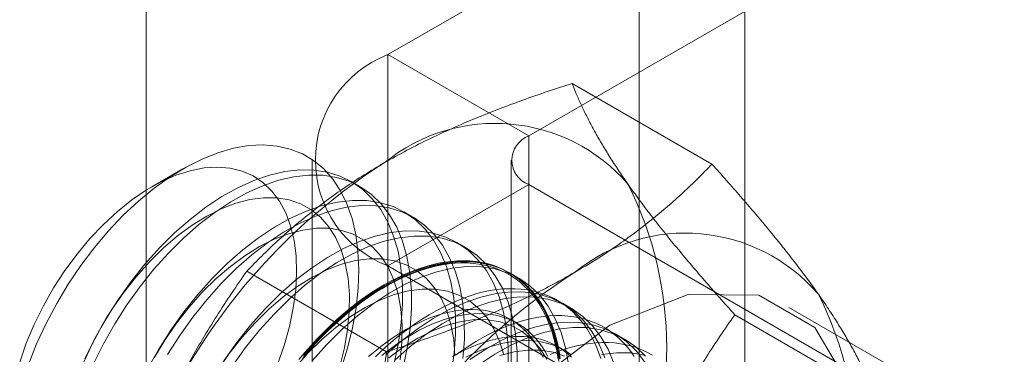
# Model space of a CAD drawing. Units: millimetres. Extents: x 61 to 4261, y 68 to 3038.
# Drawn here: x 3727 to 3737, y 2014 to 2017 of the extents above; entities that cross this region are included whole.
import ezdxf

# ---------------------------------------------------------------- set-up
doc = ezdxf.new("R2010")
doc.units = ezdxf.units.MM
doc.header["$LTSCALE"] = 2

msp = doc.modelspace()

# ---------------------------------------------------------------- linework, layer by layer
at = {"color": 7, "linetype": 'Continuous', "lineweight": 18}
for p, q in [((3734.263, 1623.3253), (3734.263, 2358.212)), ((3733.2686, 1622.7513), (3733.2686, 2357.638)), ((3728.6282, 1633.085), (3728.6282, 2354.9581)), ((3737.0681, 2020.3315), (3730.903, 2016.7725)), ((3732.2288, 2016.0071), (3738.3939, 2019.5661)), ((3732.2288, 2016.0071), (3730.903, 2016.7725)), ((3730.903, 2016.7725), (3730.903, 1973.9041)), ((3733.9528, 2015.7407), (3732.6366, 2016.5006)), ((3732.2288, 1973.1387), (3732.2288, 2016.0071)), ((3730.1891, 2015.7775), (3730.1891, 1972.9091)), ((3732.0641, 2015.7775), (3732.0641, 1972.9091)), ((3728.9734, 2015.6962), (3728.681, 2015.5273)), ((3730.6408, 2015.5294), (3730.5568, 2015.5779)), ((3732.2288, 2015.5479), (3730.903, 2014.7825)), ((3732.2288, 1972.6795), (3732.2288, 2015.5479)), ((3738.8935, 2011.7004), (3732.2288, 2015.5479)), ((3731.138, 2015.2423), (3731.0539, 2015.2909)), ((3731.6352, 2014.9553), (3731.5511, 2015.0039)), ((3730.8909, 2013.9732), (3729.5747, 2014.733)), ((3730.903, 2014.7825), (3730.903, 1971.9141)), ((3730.903, 2014.7825), (3737.5677, 2010.9351)), ((3732.1324, 2014.6683), (3732.0483, 2014.7168)), ((3732.6296, 2014.3813), (3732.5455, 2014.4298)), ((3735.6719, 2013.8157), (3734.6775, 2014.3898)), ((3732.1234, 2014.2405), (3732.0556, 2014.2796)), ((3735.4837, 2013.5625), (3734.1675, 2014.3223)), ((3733.1267, 2014.0943), (3733.0427, 2014.1428)), ((3732.5624, 2013.9871), (3732.4947, 2014.0261))]:
    msp.add_line(p, q, dxfattribs=at)
at = {"color": 7, "linetype": 'Continuous', "lineweight": 18, "flags": 128}
for points in [[(3727.5184, 2013.8549), (3727.596, 2014.0487), (3727.6851, 2014.2404), (3727.7848, 2014.4284), (3727.8944, 2014.611), (3728.013, 2014.7867), (3728.1395, 2014.9542), (3728.2729, 2015.1119), (3728.4121, 2015.2587), (3728.5559, 2015.3933), (3728.7033, 2015.5146), (3728.8528, 2015.6215), (3729.0034, 2015.7132), (3729.1537, 2015.7889), (3729.3026, 2015.8481), (3729.4487, 2015.8901), (3729.5908, 2015.9147), (3729.7279, 2015.9217), (3729.8587, 2015.911), (3729.9822, 2015.8826), (3730.0973, 2015.8369), (3730.2031, 2015.7742), (3730.2987, 2015.695), (3730.3833, 2015.6), (3730.4563, 2015.4899), (3730.517, 2015.3657), (3730.5649, 2015.2284), (3730.5995, 2015.0792), (3730.6208, 2014.9193), (3730.6283, 2014.7499), (3730.6222, 2014.5726), (3730.6024, 2014.3887), (3730.5691, 2014.1999), (3730.5226, 2014.0076), (3730.4633, 2013.8135)], [(3729.8633, 2013.8547), (3729.9257, 2014.0328), (3729.9754, 2014.2102), (3730.0118, 2014.3849), (3730.0345, 2014.5552), (3730.0434, 2014.7194), (3730.0383, 2014.8757), (3730.0192, 2015.0225), (3729.9865, 2015.1584), (3729.9403, 2015.2819), (3729.8812, 2015.3918), (3729.8098, 2015.4869), (3729.7268, 2015.5664), (3729.6331, 2015.6292), (3729.5296, 2015.6749), (3729.4175, 2015.703), (3729.2977, 2015.7131), (3729.1717, 2015.7051), (3729.0406, 2015.6792), (3728.9058, 2015.6356), (3728.7687, 2015.5747), (3728.6307, 2015.4972), (3728.4932, 2015.4039), (3728.3577, 2015.2957), (3728.2255, 2015.1737), (3728.0979, 2015.0392), (3727.9764, 2014.8936), (3727.8621, 2014.7384), (3727.7561, 2014.5751), (3727.6597, 2014.4054), (3727.5738, 2014.2311), (3727.4992, 2014.054), (3727.4368, 2013.8759)], [(3730.9613, 2013.8671), (3731.0013, 2014.0582), (3731.0279, 2014.245), (3731.0409, 2014.4261), (3731.0402, 2014.5999), (3731.0257, 2014.7649), (3730.9977, 2014.9199), (3730.9563, 2015.0636), (3730.9019, 2015.1946), (3730.8349, 2015.312), (3730.7559, 2015.4148), (3730.6655, 2015.5022), (3730.5646, 2015.5733), (3730.4538, 2015.6277), (3730.3342, 2015.6648), (3730.2067, 2015.6844), (3730.0725, 2015.6863), (3729.9325, 2015.6705), (3729.788, 2015.6371), (3729.6401, 2015.5863), (3729.4902, 2015.5187), (3729.3393, 2015.4348), (3729.1889, 2015.3352), (3729.04, 2015.2208), (3728.8941, 2015.0926), (3728.7521, 2014.9515)], [(3731.0453, 2013.8186), (3731.0853, 2014.0096), (3731.1119, 2014.1965), (3731.1249, 2014.3775), (3731.1242, 2014.5513), (3731.1098, 2014.7164), (3731.0818, 2014.8714), (3731.0404, 2015.015), (3730.9859, 2015.1461), (3730.919, 2015.2635), (3730.84, 2015.3663), (3730.7496, 2015.4537), (3730.6486, 2015.5248), (3730.5379, 2015.5792), (3730.4183, 2015.6163), (3730.2908, 2015.6359), (3730.1565, 2015.6378), (3730.0165, 2015.6219), (3729.872, 2015.5885), (3729.7242, 2015.5378), (3729.5742, 2015.4702), (3729.4234, 2015.3862), (3729.2729, 2015.2867), (3729.1241, 2015.1723), (3728.9781, 2015.044), (3728.8362, 2014.903)], [(3730.4494, 2013.8347), (3730.4925, 2014.011), (3730.5221, 2014.1837), (3730.5379, 2014.3512), (3730.5398, 2014.5116), (3730.5277, 2014.6633), (3730.5017, 2014.8049), (3730.4622, 2014.9347), (3730.4095, 2015.0516), (3730.3442, 2015.1542), (3730.2669, 2015.2416), (3730.1784, 2015.3129), (3730.0797, 2015.3672), (3729.9717, 2015.4042), (3729.8556, 2015.4232), (3729.7326, 2015.4243), (3729.6038, 2015.4074), (3729.4707, 2015.3726), (3729.3346, 2015.3202), (3729.1969, 2015.251), (3729.059, 2015.1655), (3728.9223, 2015.0646), (3728.7883, 2014.9493), (3728.6582, 2014.8209)], [(3731.4985, 2013.7712), (3731.5251, 2013.958), (3731.5381, 2014.1391), (3731.5373, 2014.3128), (3731.5229, 2014.4779), (3731.4949, 2014.6329), (3731.4535, 2014.7765), (3731.3991, 2014.9076), (3731.3321, 2015.025), (3731.2531, 2015.1278), (3731.1627, 2015.2152), (3731.0617, 2015.2863), (3730.951, 2015.3407), (3730.8314, 2015.3778), (3730.7039, 2015.3974), (3730.5696, 2015.3993), (3730.4297, 2015.3835), (3730.2852, 2015.35), (3730.1373, 2015.2993), (3729.9873, 2015.2317), (3729.8365, 2015.1478), (3729.686, 2015.0482), (3729.5372, 2014.9338), (3729.3912, 2014.8055), (3729.2493, 2014.6645)], [(3731.6091, 2013.9095), (3731.6221, 2014.0905), (3731.6214, 2014.2643), (3731.607, 2014.4294), (3731.5789, 2014.5844), (3731.5375, 2014.728), (3731.4831, 2014.8591), (3731.4161, 2014.9765), (3731.3371, 2015.0793), (3731.2468, 2015.1666), (3731.1458, 2015.2378), (3731.0351, 2015.2921), (3730.9155, 2015.3293), (3730.788, 2015.3489), (3730.6537, 2015.3508), (3730.5137, 2015.3349), (3730.3692, 2015.3015), (3730.2214, 2015.2508), (3730.0714, 2015.1832), (3729.9206, 2015.0992), (3729.7701, 2014.9996), (3729.6213, 2014.8853), (3729.4753, 2014.757), (3729.3334, 2014.616)], [(3731.0193, 2013.8967), (3731.0351, 2014.0641), (3731.0369, 2014.2246), (3731.0249, 2014.3763), (3730.9989, 2014.5178), (3730.9594, 2014.6477), (3730.9067, 2014.7646), (3730.8414, 2014.8672), (3730.7641, 2014.9546), (3730.6756, 2015.0259), (3730.5769, 2015.0802), (3730.4689, 2015.1171), (3730.3528, 2015.1362), (3730.2298, 2015.1373), (3730.101, 2015.1203), (3729.9679, 2015.0855), (3729.8318, 2015.0332), (3729.6941, 2014.964), (3729.5562, 2014.8784), (3729.4195, 2014.7775), (3729.2855, 2014.6623), (3729.1554, 2014.5339)], [(3732.0353, 2013.852), (3732.0345, 2014.0258), (3732.0201, 2014.1909), (3731.9921, 2014.3459), (3731.9507, 2014.4895), (3731.8962, 2014.6206), (3731.8293, 2014.738), (3731.7503, 2014.8408), (3731.6599, 2014.9281), (3731.5589, 2014.9993), (3731.4482, 2015.0537), (3731.3286, 2015.0908), (3731.2011, 2015.1104), (3731.0668, 2015.1123), (3730.9268, 2015.0964), (3730.7823, 2015.063), (3730.6345, 2015.0123), (3730.4845, 2014.9447), (3730.3337, 2014.8607), (3730.1832, 2014.7612), (3730.0344, 2014.6468), (3729.8884, 2014.5185), (3729.7465, 2014.3775)], [(3732.1193, 2013.8035), (3732.1186, 2013.9773), (3732.1042, 2014.1424), (3732.0761, 2014.2974), (3732.0347, 2014.441), (3731.9803, 2014.5721), (3731.9133, 2014.6895), (3731.8343, 2014.7923), (3731.744, 2014.8796), (3731.643, 2014.9508), (3731.5322, 2015.0051), (3731.4126, 2015.0423), (3731.2852, 2015.0618), (3731.1509, 2015.0637), (3731.0109, 2015.0479), (3730.8664, 2015.0145), (3730.7186, 2014.9638), (3730.5686, 2014.8961), (3730.4178, 2014.8122), (3730.2673, 2014.7126), (3730.1185, 2014.5982), (3729.9725, 2014.47), (3729.8306, 2014.3289)], [(3728.7521, 2014.9515), (3728.6155, 2014.7988), (3728.4852, 2014.6358), (3728.3624, 2014.4637), (3728.248, 2014.2841), (3728.1431, 2014.0984), (3728.0484, 2013.9081)], [(3728.8362, 2014.903), (3728.6995, 2014.7503), (3728.5693, 2014.5873), (3728.4464, 2014.4152), (3728.3321, 2014.2356), (3728.2271, 2014.0498), (3728.1325, 2013.8595)], [(3731.5341, 2013.9375), (3731.522, 2014.0893), (3731.4961, 2014.2308), (3731.4566, 2014.3607), (3731.4039, 2014.4776), (3731.3386, 2014.5802), (3731.2613, 2014.6676), (3731.1728, 2014.7388), (3731.0741, 2014.7932), (3730.9661, 2014.8301), (3730.85, 2014.8492), (3730.7269, 2014.8503), (3730.5982, 2014.8333), (3730.4651, 2014.7985), (3730.329, 2014.7462), (3730.1913, 2014.6769), (3730.0534, 2014.5914), (3729.9167, 2014.4905), (3729.7826, 2014.3753), (3729.6526, 2014.2469)], [(3730.8688, 2014.6052), (3730.9335, 2014.6411), (3730.9981, 2014.674), (3731.0624, 2014.7039), (3731.1265, 2014.7307), (3731.1902, 2014.7544), (3731.2534, 2014.775), (3731.316, 2014.7924), (3731.3779, 2014.8066), (3731.439, 2014.8176), (3731.4993, 2014.8253), (3731.5586, 2014.8298), (3731.6169, 2014.831), (3731.674, 2014.829), (3731.7299, 2014.8237), (3731.7845, 2014.8152), (3731.8377, 2014.8034), (3731.8895, 2014.7885), (3731.9396, 2014.7703), (3731.9882, 2014.749), (3732.035, 2014.7245), (3732.08, 2014.6969), (3732.1233, 2014.6663), (3732.1646, 2014.6327), (3732.2039, 2014.5961), (3732.2412, 2014.5566), (3732.2764, 2014.5143), (3732.3095, 2014.4692), (3732.3403, 2014.4214), (3732.3689, 2014.371), (3732.3953, 2014.318), (3732.4193, 2014.2625), (3732.441, 2014.2046), (3732.4602, 2014.1444), (3732.4771, 2014.0821), (3732.4915, 2014.0176), (3732.5034, 2013.951), (3732.5128, 2013.8826)], [(3728.6582, 2014.8209), (3728.5335, 2014.6807), (3728.4154, 2014.5301), (3728.3052, 2014.3706), (3728.2039, 2014.2039), (3728.1126, 2014.0317), (3728.0322, 2013.8558)], [(3730.1061, 2013.9197), (3730.1634, 2013.9862), (3730.2218, 2014.0508), (3730.2812, 2014.1133), (3730.3415, 2014.1736), (3730.4026, 2014.2316), (3730.4644, 2014.2873), (3730.5268, 2014.3406), (3730.5898, 2014.3913), (3730.6532, 2014.4395), (3730.717, 2014.4849), (3730.781, 2014.5277), (3730.8452, 2014.5676), (3730.9094, 2014.6047), (3730.9735, 2014.6388), (3731.0375, 2014.67), (3731.1013, 2014.6981), (3731.1647, 2014.7232), (3731.2277, 2014.7452), (3731.2902, 2014.764), (3731.352, 2014.7797), (3731.4131, 2014.7922), (3731.4734, 2014.8015), (3731.5327, 2014.8076), (3731.5911, 2014.8104), (3731.6484, 2014.8101), (3731.7045, 2014.8064), (3731.7594, 2014.7996), (3731.8129, 2014.7895), (3731.865, 2014.7762), (3731.9156, 2014.7598), (3731.9646, 2014.7402), (3732.0119, 2014.7174), (3732.0575, 2014.6916), (3732.1014, 2014.6627), (3732.1433, 2014.6308), (3732.1833, 2014.5959), (3732.2214, 2014.5582), (3732.2574, 2014.5176), (3732.2913, 2014.4742), (3732.323, 2014.428), (3732.3526, 2014.3793), (3732.3798, 2014.3279), (3732.4048, 2014.2741), (3732.4275, 2014.2178), (3732.4478, 2014.1592), (3732.4658, 2014.0983), (3732.4813, 2014.0353), (3732.4943, 2013.9703), (3732.5049, 2013.9033)], [(3732.5252, 2013.9073), (3732.5146, 2013.9748), (3732.5014, 2014.0403), (3732.4858, 2014.1038), (3732.4677, 2014.1651), (3732.4473, 2014.2241), (3732.4244, 2014.2808), (3732.3992, 2014.335), (3732.3718, 2014.3868), (3732.342, 2014.4359), (3732.31, 2014.4824), (3732.2759, 2014.5261), (3732.2396, 2014.567), (3732.2013, 2014.605), (3732.161, 2014.6402), (3732.1187, 2014.6723), (3732.0746, 2014.7014), (3732.0286, 2014.7274), (3731.9809, 2014.7503), (3731.9316, 2014.7701), (3731.8806, 2014.7866), (3731.8281, 2014.8), (3731.7742, 2014.8102), (3731.719, 2014.8171), (3731.6625, 2014.8207), (3731.6047, 2014.8211), (3731.5459, 2014.8182), (3731.4861, 2014.8121), (3731.4254, 2014.8028), (3731.3639, 2014.7902), (3731.3016, 2014.7744), (3731.2387, 2014.7554), (3731.1752, 2014.7332), (3731.1113, 2014.708), (3731.0471, 2014.6796), (3730.9826, 2014.6482), (3730.918, 2014.6138), (3730.8533, 2014.5765), (3730.7887, 2014.5363), (3730.7242, 2014.4932), (3730.66, 2014.4474), (3730.5961, 2014.3989), (3730.5327, 2014.3478), (3730.4698, 2014.2942), (3730.4075, 2014.2381), (3730.346, 2014.1796), (3730.2852, 2014.1189), (3730.2254, 2014.0559), (3730.1666, 2013.9909), (3730.1089, 2013.9239)], [(3732.5173, 2013.9039), (3732.4892, 2014.0589), (3732.4478, 2014.2025), (3732.3934, 2014.3336), (3732.3264, 2014.451), (3732.2474, 2014.5538), (3732.1571, 2014.6411), (3732.0561, 2014.7123), (3731.9454, 2014.7666), (3731.8258, 2014.8038), (3731.6983, 2014.8234), (3731.564, 2014.8252), (3731.424, 2014.8094), (3731.2795, 2014.776), (3731.1317, 2014.7253), (3730.9817, 2014.6577), (3730.8309, 2014.5737), (3730.6804, 2014.4741), (3730.5316, 2014.3598), (3730.3856, 2014.2315), (3730.2437, 2014.0905)], [(3732.6013, 2013.8554), (3732.5733, 2014.0103), (3732.5319, 2014.154), (3732.4775, 2014.285), (3732.4105, 2014.4025), (3732.3315, 2014.5053), (3732.2411, 2014.5926), (3732.1402, 2014.6637), (3732.0294, 2014.7181), (3731.9098, 2014.7552), (3731.7824, 2014.7748), (3731.6481, 2014.7767), (3731.5081, 2014.7609), (3731.3636, 2014.7275), (3731.2157, 2014.6767), (3731.0658, 2014.6091), (3730.9149, 2014.5252), (3730.7645, 2014.4256), (3730.6156, 2014.3112), (3730.4697, 2014.183), (3730.3278, 2014.0419)], [(3729.2493, 2014.6645), (3729.1127, 2014.5118), (3728.9824, 2014.3488), (3728.8595, 2014.1767), (3728.7452, 2013.9971), (3728.6403, 2013.8114)], [(3729.3334, 2014.616), (3729.1967, 2014.4633), (3729.0664, 2014.3003), (3728.9436, 2014.1282), (3728.8293, 2013.9486)], [(3730.0637, 2013.8994), (3730.1208, 2013.9673), (3730.179, 2014.0334), (3730.2384, 2014.0974), (3730.2986, 2014.1592), (3730.3598, 2014.2189), (3730.4217, 2014.2761), (3730.4843, 2014.331), (3730.5475, 2014.3834), (3730.6112, 2014.4332), (3730.6753, 2014.4804), (3730.7396, 2014.5248), (3730.8042, 2014.5665), (3730.8688, 2014.6052)], [(3731.9933, 2013.9438), (3731.9538, 2014.0737), (3731.9011, 2014.1905), (3731.8357, 2014.2932), (3731.7584, 2014.3806), (3731.67, 2014.4518), (3731.5713, 2014.5062), (3731.4633, 2014.5431), (3731.3472, 2014.5622), (3731.2241, 2014.5633), (3731.0954, 2014.5463), (3730.9623, 2014.5115), (3730.8262, 2014.4592), (3730.6885, 2014.3899), (3730.5506, 2014.3044), (3730.4139, 2014.2035), (3730.2798, 2014.0883), (3730.1498, 2013.9599)], [(3732.9068, 2013.9116), (3732.8863, 2013.9707), (3732.8635, 2014.0273), (3732.8383, 2014.0816), (3732.8108, 2014.1333), (3732.781, 2014.1825), (3732.7491, 2014.2289), (3732.7149, 2014.2726), (3732.6787, 2014.3135), (3732.6404, 2014.3516), (3732.6, 2014.3867), (3732.5578, 2014.4188), (3732.5136, 2014.4479), (3732.4677, 2014.4739), (3732.42, 2014.4968), (3732.3706, 2014.5166), (3732.3197, 2014.5332), (3732.2672, 2014.5466), (3732.2133, 2014.5567), (3732.158, 2014.5636), (3732.1015, 2014.5673), (3732.0438, 2014.5676), (3731.985, 2014.5648), (3731.9252, 2014.5587), (3731.8645, 2014.5493), (3731.8029, 2014.5367), (3731.7406, 2014.5209), (3731.6777, 2014.5019), (3731.6143, 2014.4798), (3731.5504, 2014.4545), (3731.4862, 2014.4262), (3731.4217, 2014.3948), (3731.3571, 2014.3604), (3731.2924, 2014.323), (3731.2278, 2014.2828), (3731.1633, 2014.2398), (3731.0991, 2014.194), (3731.0352, 2014.1455), (3730.9717, 2014.0944), (3730.9088, 2014.0407), (3730.8465, 2013.9846), (3730.785, 2013.9262)], [(3729.1554, 2014.5339), (3729.0307, 2014.3937), (3728.9126, 2014.2431), (3728.8024, 2014.0836), (3728.7011, 2013.9169)], [(3730.6037, 2010.0892), (3730.7205, 2011.0082), (3731.0595, 2011.9721), (3731.5874, 2012.8866), (3732.2527, 2013.6621), (3732.9902, 2014.2227), (3733.7276, 2014.5135), (3734.3929, 2014.5062), (3734.9209, 2014.2013), (3735.2598, 2013.6287), (3735.3767, 2012.8445), (3735.2598, 2011.9255), (3734.9209, 2010.9616), (3734.3929, 2010.0471), (3733.7276, 2009.2716), (3732.9902, 2008.711), (3732.2527, 2008.4202), (3731.5874, 2008.4276), (3731.0595, 2008.7325), (3730.7205, 2009.305), (3730.6037, 2010.0892)], [(3732.945, 2013.9155), (3732.8906, 2014.0465), (3732.8236, 2014.164), (3732.7446, 2014.2668), (3732.6543, 2014.3541), (3732.5533, 2014.4253), (3732.4425, 2014.4796), (3732.3229, 2014.5168), (3732.1955, 2014.5363), (3732.0612, 2014.5382), (3731.9212, 2014.5224), (3731.7767, 2014.489), (3731.6289, 2014.4383), (3731.4789, 2014.3706), (3731.3281, 2014.2867), (3731.1776, 2014.1871), (3731.0288, 2014.0727), (3730.8828, 2013.9445)], [(3733.0291, 2013.8669), (3732.9747, 2013.998), (3732.9077, 2014.1154), (3732.8287, 2014.2182), (3732.7383, 2014.3056), (3732.6374, 2014.3767), (3732.5266, 2014.4311), (3732.407, 2014.4682), (3732.2795, 2014.4878), (3732.1453, 2014.4897), (3732.0053, 2014.4739), (3731.8608, 2014.4405), (3731.7129, 2014.3897), (3731.563, 2014.3221), (3731.4121, 2014.2382), (3731.2617, 2014.1386), (3731.1128, 2014.0242), (3730.9669, 2013.896)], [(3729.7465, 2014.3775), (3729.6098, 2014.2248), (3729.4796, 2014.0618), (3729.3567, 2013.8897)], [(3732.3631, 2013.9197), (3732.3399, 2013.969), (3732.3144, 2014.0159), (3732.2867, 2014.0602), (3732.2568, 2014.1018), (3732.2247, 2014.1406), (3732.1906, 2014.1766), (3732.1545, 2014.2097), (3732.1164, 2014.2399), (3732.0764, 2014.2671), (3732.0346, 2014.2912), (3731.9911, 2014.3123), (3731.9459, 2014.3302), (3731.8992, 2014.3449), (3731.8509, 2014.3565), (3731.8012, 2014.3648), (3731.7503, 2014.3699), (3731.6981, 2014.3718), (3731.6448, 2014.3704), (3731.5904, 2014.3659), (3731.5351, 2014.358), (3731.479, 2014.347), (3731.4221, 2014.3328), (3731.3646, 2014.3154), (3731.3066, 2014.2948), (3731.2482, 2014.2712), (3731.1894, 2014.2445), (3731.1304, 2014.2148), (3731.0714, 2014.1821), (3731.0123, 2014.1466), (3730.9533, 2014.1082), (3730.8945, 2014.067), (3730.8361, 2014.0232), (3730.7781, 2013.9767), (3730.7206, 2013.9278)], [(3729.8306, 2014.3289), (3729.6939, 2014.1763), (3729.5636, 2014.0132), (3729.4408, 2013.8412)], [(3732.4076, 2013.9299), (3732.3821, 2013.9768), (3732.3544, 2014.0211), (3732.3245, 2014.0627), (3732.2924, 2014.1015), (3732.2583, 2014.1375), (3732.2222, 2014.1707), (3732.1841, 2014.2008), (3732.1441, 2014.228), (3732.1023, 2014.2521), (3732.0588, 2014.2732), (3732.0136, 2014.2911), (3731.9669, 2014.3058), (3731.9186, 2014.3174), (3731.869, 2014.3257), (3731.818, 2014.3308), (3731.7658, 2014.3327), (3731.7125, 2014.3314), (3731.6581, 2014.3268), (3731.6028, 2014.3189), (3731.5467, 2014.3079), (3731.4898, 2014.2937), (3731.4323, 2014.2763), (3731.3743, 2014.2557), (3731.3159, 2014.2321), (3731.2571, 2014.2054), (3731.1981, 2014.1757), (3731.1391, 2014.143), (3731.08, 2014.1075), (3731.021, 2014.0691), (3730.9622, 2014.0279), (3730.9038, 2013.9841), (3730.8458, 2013.9376)], [(3732.3982, 2013.9035), (3732.3329, 2014.0062), (3732.2556, 2014.0936), (3732.1672, 2014.1648), (3732.0685, 2014.2192), (3731.9605, 2014.2561), (3731.8444, 2014.2752), (3731.7213, 2014.2762), (3731.5926, 2014.2593), (3731.4595, 2014.2245), (3731.3234, 2014.1722), (3731.1856, 2014.1029), (3731.0477, 2014.0174), (3730.9111, 2013.9165)], [(3733.2201, 2013.929), (3733.1881, 2013.9755), (3733.154, 2014.0192), (3733.1177, 2014.0601), (3733.0794, 2014.0981), (3733.0391, 2014.1332), (3732.9968, 2014.1654), (3732.9527, 2014.1945), (3732.9067, 2014.2205), (3732.859, 2014.2434), (3732.8097, 2014.2631), (3732.7587, 2014.2797), (3732.7062, 2014.2931), (3732.6523, 2014.3032), (3732.5971, 2014.3101), (3732.5406, 2014.3138), (3732.4828, 2014.3142), (3732.424, 2014.3113), (3732.3642, 2014.3052), (3732.3035, 2014.2959), (3732.242, 2014.2833), (3732.1797, 2014.2675), (3732.1168, 2014.2485), (3732.0533, 2014.2263), (3731.9894, 2014.2011), (3731.9252, 2014.1727), (3731.8607, 2014.1413), (3731.7961, 2014.1069), (3731.7314, 2014.0696), (3731.6668, 2014.0294), (3731.6023, 2013.9863), (3731.5381, 2013.9405)], [(3729.6526, 2014.2469), (3729.5279, 2014.1067), (3729.4098, 2013.9561), (3729.2995, 2013.7966)], [(3733.3208, 2013.877), (3733.2418, 2013.9798), (3733.1514, 2014.0671), (3733.0505, 2014.1382), (3732.9397, 2014.1926), (3732.8201, 2014.2297), (3732.6927, 2014.2493), (3732.5584, 2014.2512), (3732.4184, 2014.2354), (3732.2739, 2014.202), (3732.126, 2014.1512), (3731.9761, 2014.0836), (3731.8252, 2013.9997), (3731.6748, 2013.9001)], [(3733.3259, 2013.9312), (3733.2355, 2014.0186), (3733.1345, 2014.0897), (3733.0238, 2014.1441), (3732.9042, 2014.1812), (3732.7767, 2014.2008), (3732.6424, 2014.2027), (3732.5025, 2014.1869), (3732.358, 2014.1534), (3732.2101, 2014.1027), (3732.0601, 2014.0351), (3731.9093, 2013.9511), (3731.7588, 2013.8516)], [(3730.2437, 2014.0905), (3730.107, 2013.9378)], [(3732.6297, 2013.9232), (3732.5935, 2013.9563), (3732.5554, 2013.9865), (3732.5154, 2014.0136), (3732.4737, 2014.0378), (3732.4301, 2014.0588), (3732.385, 2014.0767), (3732.3382, 2014.0915), (3732.29, 2014.103), (3732.2403, 2014.1114), (3732.1893, 2014.1165), (3732.1371, 2014.1184), (3732.0838, 2014.117), (3732.0295, 2014.1124), (3731.9742, 2014.1046), (3731.918, 2014.0935), (3731.8612, 2014.0793), (3731.8037, 2014.0619), (3731.7457, 2014.0414), (3731.6872, 2014.0177), (3731.6285, 2013.991), (3731.5695, 2013.9613), (3731.5104, 2013.9287)], [(3730.3278, 2014.0419), (3730.1911, 2013.8893)], [(3732.6231, 2013.9474), (3732.5832, 2013.9746), (3732.5414, 2013.9987), (3732.4978, 2014.0197), (3732.4527, 2014.0376), (3732.4059, 2014.0524), (3732.3577, 2014.0639), (3732.308, 2014.0723), (3732.257, 2014.0774), (3732.2048, 2014.0793), (3732.1515, 2014.0779), (3732.0972, 2014.0733), (3732.0419, 2014.0655), (3731.9857, 2014.0545), (3731.9289, 2014.0402), (3731.8714, 2014.0228), (3731.8134, 2014.0023), (3731.7549, 2013.9786), (3731.6962, 2013.952), (3731.6372, 2013.9222)], [(3733.3917, 2013.941), (3733.3458, 2013.967), (3733.2981, 2013.9899), (3733.2487, 2014.0097), (3733.1978, 2014.0263), (3733.1453, 2014.0396), (3733.0914, 2014.0498), (3733.0361, 2014.0567), (3732.9796, 2014.0603), (3732.9219, 2014.0607), (3732.8631, 2014.0579), (3732.8033, 2014.0518), (3732.7426, 2014.0424), (3732.681, 2014.0298), (3732.6187, 2014.014), (3732.5558, 2013.995), (3732.4924, 2013.9729), (3732.4285, 2013.9476)], [(3730.1498, 2013.9599), (3730.0251, 2013.8197)], [(3732.5656, 2013.9322), (3732.4577, 2013.9691), (3732.3416, 2013.9882), (3732.2185, 2013.9892), (3732.0898, 2013.9723), (3731.9566, 2013.9375)], [(3733.3173, 2013.9427), (3733.1898, 2013.9623), (3733.0556, 2013.9642), (3732.9156, 2013.9484)]]:
    msp.add_lwpolyline(points, dxfattribs=at)
at = {"color": 7, "linetype": 'Continuous', "lineweight": 18}
for centre, radius, start, end in [((3731.2859, 2015.7775), 1.0661, 111.04525, 248.95475), ((3731.9118, 2014.4735), 1.6511, 40.60924, 129.17172), ((3732.316, 2015.7775), 0.2456, 110.78342, 249.21658), ((3733.969, 2010.9101), 5.7506, 122.62208, 159.78878), ((3730.103, 2014.0172), 3.4236, 333.43642, 26.56358), ((3733.7016, 2013.4402), 1.6511, 40.60924, 129.17172), ((3735.7588, 2009.8768), 5.7506, 122.62208, 159.78878), ((3731.8929, 2012.9839), 3.4236, 333.43642, 26.56358)]:
    msp.add_arc(centre, radius, start, end, dxfattribs=at)
for points, knots in [([(3730.8688, 2015.7535), (3730.9392, 2015.7931), (3731.0801, 2015.8723), (3731.2958, 2015.9804), (3731.5112, 2016.0804), (3731.7253, 2016.1722), (3731.9454, 2016.2601), (3732.1712, 2016.344), (3732.4017, 2016.4245), (3732.5583, 2016.4752), (3732.6366, 2016.5006)], [0, 0, 0, 0, 0.134059, 0.268388, 0.389704, 0.511066, 0.632394, 0.754915, 0.877467, 1, 1, 1, 1]), ([(3733.1652, 2015.5482), (3733.1474, 2015.5738), (3733.1001, 2015.6416), (3733.0295, 2015.748), (3732.9547, 2015.8666), (3732.8868, 2015.981), (3732.8251, 2016.092), (3732.7695, 2016.1994), (3732.7197, 2016.3034), (3732.675, 2016.4041), (3732.6494, 2016.4684), (3732.6366, 2016.5006)], [0, 0, 0, 0, 0.070004, 0.184894, 0.299785, 0.415301, 0.530821, 0.647921, 0.765024, 0.882511, 1, 1, 1, 1]), ([(3729.5747, 2014.733), (3729.6209, 2014.7804), (3729.7131, 2014.8753), (3729.8579, 2015.0127), (3730.0073, 2015.1457), (3730.1619, 2015.2739), (3730.3249, 2015.3993), (3730.497, 2015.5215), (3730.6776, 2015.6403), (3730.8051, 2015.7158), (3730.8688, 2015.7535)], [0, 0, 0, 0, 0.128537, 0.257172, 0.380213, 0.503284, 0.626313, 0.750861, 0.875459, 1, 1, 1, 1]), ([(3732.6587, 2014.7202), (3732.7273, 2014.7609), (3732.8645, 2014.8422), (3733.0518, 2014.9667), (3733.2249, 2015.091), (3733.384, 2015.2146), (3733.5362, 2015.3417), (3733.6815, 2015.4721), (3733.821, 2015.6051), (3733.9089, 2015.6955), (3733.9528, 2015.7407)], [0, 0, 0, 0, 0.134059, 0.268388, 0.389704, 0.511066, 0.632394, 0.754915, 0.877467, 1, 1, 1, 1]), ([(3734.9551, 2014.5149), (3734.9367, 2014.5409), (3734.8881, 2014.6094), (3734.8036, 2014.7238), (3734.7, 2014.859), (3734.5899, 2014.9979), (3734.4733, 2015.1406), (3734.3508, 2015.2866), (3734.2226, 2015.4358), (3734.0902, 2015.5871), (3733.9986, 2015.6895), (3733.9528, 2015.7407)], [0, 0, 0, 0, 0.070004, 0.184894, 0.299785, 0.415301, 0.530821, 0.647921, 0.765024, 0.882511, 1, 1, 1, 1]), ([(3734.1675, 2014.3223), (3734.1194, 2014.3762), (3734.023, 2014.484), (3733.8837, 2014.6434), (3733.7489, 2014.8008), (3733.6191, 2014.9563), (3733.4949, 2015.1095), (3733.377, 2015.2599), (3733.2661, 2015.4068), (3733.1988, 2015.501), (3733.1652, 2015.5482)], [0, 0, 0, 0, 0.123627, 0.247252, 0.371298, 0.49534, 0.621101, 0.746858, 0.87343, 1, 1, 1, 1]), ([(3729.5747, 2014.733), (3729.5266, 2014.6635), (3729.4302, 2014.5246), (3729.2909, 2014.3103), (3729.1561, 2014.0911), (3729.0263, 2013.8655), (3728.9021, 2013.6333), (3728.7843, 2013.394), (3728.6733, 2013.1489), (3728.6061, 2012.9808), (3728.5724, 2012.8968)], [0, 0, 0, 0, 0.123627, 0.247252, 0.371298, 0.49534, 0.621101, 0.746858, 0.87343, 1, 1, 1, 1]), ([(3730.8909, 2013.9732), (3730.9731, 2013.9998), (3731.1374, 2014.053), (3731.3755, 2014.1366), (3731.6059, 2014.2229), (3731.8279, 2014.3121), (3732.0452, 2014.4062), (3732.2568, 2014.5056), (3732.4627, 2014.6098), (3732.5934, 2014.6834), (3732.6587, 2014.7202)], [0, 0, 0, 0, 0.128537, 0.257172, 0.380213, 0.503284, 0.626313, 0.750861, 0.875459, 1, 1, 1, 1]), ([(3735.4837, 2013.5625), (3735.4702, 2013.5964), (3735.4433, 2013.6641), (3735.3957, 2013.7705), (3735.3422, 2013.881), (3735.2815, 2013.9966), (3735.213, 2014.1176), (3735.136, 2014.2444), (3735.051, 2014.3764), (3734.9871, 2014.4687), (3734.9551, 2014.5149)], [0, 0, 0, 0, 0.123627, 0.247252, 0.371298, 0.49534, 0.621101, 0.746858, 0.87343, 1, 1, 1, 1]), ([(3733.1652, 2012.4861), (3733.1836, 2012.5327), (3733.2322, 2012.6558), (3733.3168, 2012.8518), (3733.4204, 2013.0733), (3733.5305, 2013.2906), (3733.6471, 2013.5045), (3733.7696, 2013.7147), (3733.8977, 2013.9215), (3734.0302, 2014.1244), (3734.1217, 2014.2563), (3734.1675, 2014.3223)], [0, 0, 0, 0, 0.070004, 0.184894, 0.299785, 0.415301, 0.530821, 0.647921, 0.765024, 0.882511, 1, 1, 1, 1]), ([(3730.8909, 2013.9732), (3730.8774, 2013.8837), (3730.8505, 2013.7047), (3730.8029, 2013.4375), (3730.7494, 2013.1714), (3730.6887, 2012.9058), (3730.6203, 2012.6414), (3730.5432, 2012.3785), (3730.4582, 2012.1185), (3730.3943, 2011.9485), (3730.3623, 2011.8635)], [0, 0, 0, 0, 0.123627, 0.247252, 0.371298, 0.49534, 0.621101, 0.746858, 0.87343, 1, 1, 1, 1])]:
    msp.add_open_spline(points, degree=3, knots=knots, dxfattribs=at)

doc.saveas('drawing.dxf')
